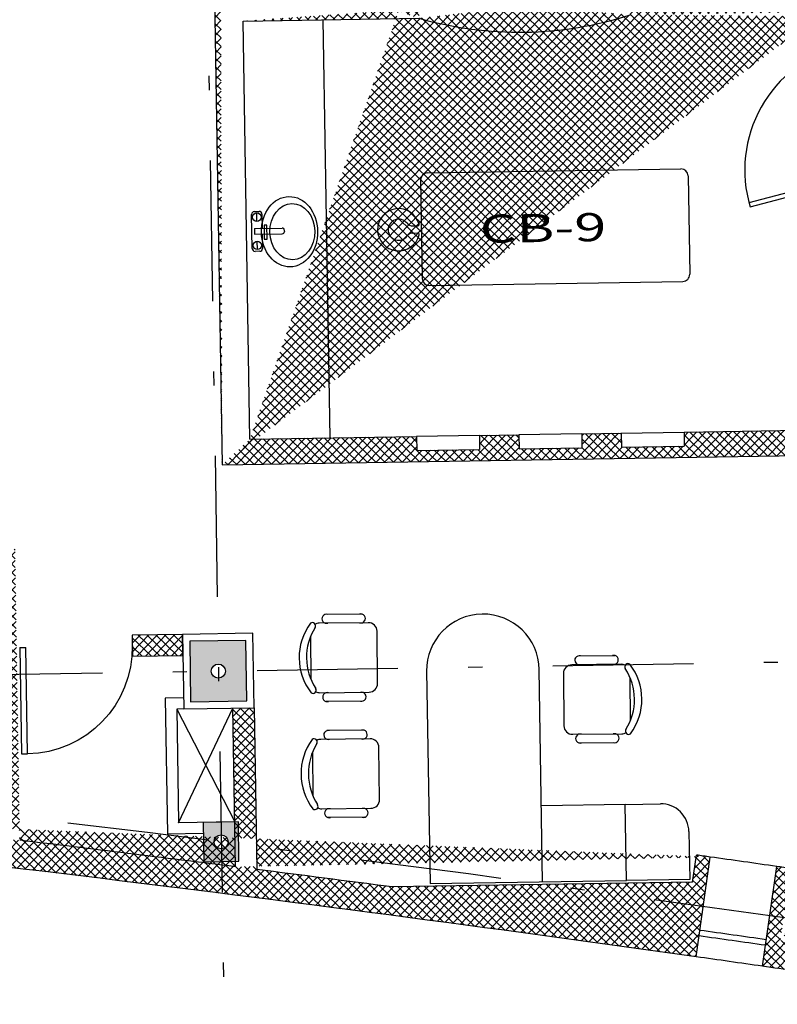
# Model space of a CAD drawing. Units: millimetres. Extents: x 93 to 4320, y 94 to 4029.
# Drawn here: x 1191 to 1196, y 1590 to 1597 of the extents above; entities that cross this region are included whole.
import ezdxf

# ---------------------------------------------------------------- set-up
doc = ezdxf.new("R2010")
doc.units = ezdxf.units.MM
doc.header["$MEASUREMENT"] = 0
doc.linetypes.add('DASHDOTX2', pattern=[2, 1, -0.5, 0, -0.5])
doc.layers.get('0').update_dxf_attribs({"linetype": 'CONTINUOUS'})
for name, color, linetype in [('1. MUEBLES', 2, 'CONTINUOUS'), ('COLUMNAS', 7, 'CONTINUOUS'), ('EJES', 1, 'DASHDOTX2'), ('HATCH-MUROS', 8, 'CONTINUOUS'), ('MB', 4, 'CONTINUOUS'), ('MUROS', 6, 'CONTINUOUS'), ('PUERTAS', 1, 'CONTINUOUS'), ('recub', 3, 'CONTINUOUS'), ('TXTspa', 3, 'CONTINUOUS')]:
    doc.layers.add(name, color=color, linetype=linetype)
doc.styles.add('TIMES', font='sanss___.ttf', dxfattribs={"width": 1.5, "height": 0.55})
pattern_1 = [(45.91802555021025, (1708.495794635349, 1572.553086707645), (-0.03142760250025359, 0.03043629907012437), []), (135.9180255502102, (1708.495794635349, 1572.553086707645), (-0.03043629907012437, -0.03142760250025359), [])]

# ---------------------------------------------------------------- blocks, each defined once
blk = doc.blocks.new('modulo')
for p, q in [((0.5520498878306626, 1.45363060863583), (0.8920498878305807, 1.453630608636011)), ((0.8920498878305807, 1.453630608636011), (0.892049887830467, 1.003630608635561)), ((0.3520498878306171, 1.003630608635333), (0.3520498878308445, 1.253630608635557)), ((-0.2434207396092916, 1.050910480662456), (-0.549562233557026, 1.052542009368068)), ((-0.6437049127989667, 0.9913208501674902), (-0.6455688617404576, 0.6415678169306887)), ((-0.1517998736414938, 0.6389363596014768), (-0.1499359246997756, 0.9886893928382783)), ((0.892049887830467, 1.003630608635561), (0.3520498878306171, 1.003630608635333)), ((0.3520498878306171, 1.003630608635333), (0.3520498878303897, 0.4086306086357538)), ((0.892049887830467, 1.003630608635561), (0.3520498878306171, 1.003630608635333)), ((0.8920498878296712, -0.3913693913635186), (0.892049887830467, 1.003630608635561)), ((-0.7079207935105387, 0.6856204817357217), (-0.70652283180425, 0.9479352566633246)), ((-0.0898457565112949, 0.6823265565899277), (-0.08844779480523357, 0.944641331517527)), ((-0.5841766703942994, 0.5795177612521591), (-0.2138499293198493, 0.5775441682552547)), ((0.892049887830126, 0.4086306086366633), (-0.6160693157526111, 0.4086306086370932)), ((-0.6160693157526111, -0.3913693913633161), (0.8920498878296712, -0.3913693913635186)), ((-0.5357659861288084, -0.7406916908309), (-0.9060927272032586, -0.7387180978339742)), ((0.2895920453680674, -0.7406916908306478), (-0.08073469570626912, -0.738718097833722)), ((-0.968142782881614, -0.8001102891801963), (-0.9700067318233323, -1.149863322416998)), ((-0.4762377437241412, -1.152494779746231), (-0.4743737947826503, -0.8027417465094295)), ((-0.1427847513846245, -0.8001102891799441), (-0.1446487003263428, -1.149863322416746)), ((0.3491202877727346, -1.152494779745982), (0.3509842367143392, -0.8027417465091808)), ((-1.030096900011813, -0.8435004861686402), (-1.031494861717874, -1.105815261096243)), ((-0.4120218630125692, -0.8467944113144696), (-0.4134198247188579, -1.109109186242069)), ((-0.2047388685148235, -0.8435004861683915), (-0.2061368302208848, -1.105815261095991)), ((0.4133361684843067, -0.8467944113142174), (0.4119382067781316, -1.10910918624182)), ((-0.8765219169138163, -1.212084410241179), (-0.5703804229660818, -1.213715938946805)), ((-0.05116388541682682, -1.212084410240927), (0.2549776085309077, -1.213715938946553))]:
    blk.add_line(p, q)
for centre, radius, start, end in [((0.5520498878308899, 1.253630608635742), 0.2000000000000739, 90.00000000005213, 180.0000000000529), ((-0.3982457914694351, 0.7225469196159189), 0.41148, 52.82475719235123, 126.5645524840333), ((-0.6253532193243245, 1.039463112572204), 0.02256557985423137, 143.0045902666577, 301.7220673432047), ((-0.3984844216986403, 0.6777701316622142), 0.4040773014598996, 57.27040734278618, 122.118902333602), ((-0.1677734584382051, 1.037024519536789), 0.02256557985423137, 237.6672423331832, 36.38471940972773), ((-0.5819837892865962, 0.9909919180013382), 0.061722, 152.1102140014262, 179.6946548381927), ((-0.211657048212146, 0.9890183250044302), 0.061722, 359.6946548381927, 27.27909567496026), ((-0.6757102393223704, 0.9387697934013595), 0.03214687500000001, 343.4344501298804, 195.9548595465057), ((-0.119356325835497, 0.9358048004217174), 0.03214687500000001, 343.4344501298801, 195.9548595465057), ((-0.6770122624800479, 0.6944570128315348), 0.03214687500000001, 163.434450129881, 15.95485954650565), ((-0.1206583489934019, 0.6914920198518892), 0.03214687500000001, 163.434450129881, 15.95485954650565), ((-0.5838477382280871, 0.6412388847645367), 0.061722, 179.6946548381927, 269.6946548381939), ((-0.2135209971538643, 0.6392652917676287), 0.061722, 269.6946548381939, 359.6946548381924), ((-0.6160693157526111, 0.008630608636320147), 0.4000000000000353, 89.99999999998697, 179.9999999999851), ((-0.6160693157526111, 0.008630608636320147), 0.4000000000001959, 179.9999999999864, 269.9999999999739), ((-0.9064216593692436, -0.8004392213463483), 0.06172199999999999, 89.69465483818739, 179.6946548381896), ((-0.5360949182950208, -0.8024128143432776), 0.06172199999999999, 359.6946548381896, 89.69465483818739), ((-0.08106362787236776, -0.8004392213460996), 0.06172199999999999, 89.69465483818739, 179.6946548381896), ((0.2892631132019687, -0.8024128143430254), 0.06172199999999999, 359.6946548381896, 89.69465483818739), ((-0.999284307529706, -0.8526659494306053), 0.032146875, 343.4344501298782, 195.9548595465001), ((-0.44293039404306, -0.8556309424102828), 0.032146875, 343.4344501298782, 195.9548595465001), ((-0.1739262760329439, -0.8526659494303566), 0.032146875, 343.4344501298782, 195.9548595465001), ((0.3824276374539295, -0.855630942410027), 0.032146875, 343.4344501298782, 195.9548595465001), ((-1.000586330687383, -1.096978730000433), 0.032146875, 163.4344501298788, 15.95485954650014), ((-0.4442324172007375, -1.099943722980104), 0.032146875, 163.4344501298788, 15.95485954650014), ((-0.1752282991906213, -1.096978730000178), 0.032146875, 163.4344501298788, 15.95485954650014), ((0.381125614296252, -1.099943722979855), 0.032146875, 163.4344501298788, 15.95485954650014), ((-0.9521691980849027, -1.198198449115505), 0.02256557985423137, 57.66724233318288, 216.3847194097209), ((-0.9082856083107345, -1.15019225458315), 0.06172199999999999, 179.6946548381896, 207.2790956749585), ((-0.7214582348244676, -0.8389440612409444), 0.4040773014598995, 237.2704073427791, 302.1189023335947), ((-0.4945894371987833, -1.200637042150948), 0.02256557985423137, 323.0045902666564, 121.7220673431973), ((-0.5379588672365117, -1.152165847580079), 0.06172199999999999, 332.1102140014232, 359.6946548381896), ((-0.1268111665879132, -1.198198449115257), 0.02256557985423137, 57.66724233318288, 216.3847194097209), ((-0.08292757681385865, -1.150192254582901), 0.06172199999999999, 179.6946548381896, 207.2790956749585), ((0.1038997966725219, -0.8389440612406922), 0.4040773014598995, 237.2704073427791, 302.1189023335947), ((0.3307685942982062, -1.200637042150692), 0.02256557985423137, 323.0045902666564, 121.7220673431973), ((0.2873991642603642, -1.152165847579827), 0.06172199999999999, 332.1102140014232, 359.6946548381896), ((-0.7216968650536728, -0.8837208491946491), 0.41148, 232.8247571923441, 306.5645524840332), ((0.1036611664433167, -0.8837208491943969), 0.41148, 232.8247571923441, 306.5645524840332)]:
    blk.add_arc(centre, radius, start, end)
blk = doc.blocks.new('XREF-PRIMERNIVEL$0$PIZQ')
for p, q in [((-0.9499999999999993, 0.9000000000000075), (-0.8999999999999986, 0.9000000000000075)), ((-0.9499999999999993, 0), (-0.9499999999999993, 0.9000000000000075)), ((-0.9000000000000004, 0.9000000000000075), (-0.8999999999999986, 0)), ((-0.9499999999999993, 0), (-0.8999999999999986, 0))]:
    blk.add_line(p, q)
blk.add_arc((-0.8999999999999986, 0), 0.8999999999999986, 0, 90)
blk = doc.blocks.new('XREF-PRIMERNIVEL$0$A1138DA')
for p, q in [((0.09999999999999964, 0.1000000000000005), (0.05000000000000071, 0.1000000000000005)), ((0.05000000000000071, 0.1000000000000005), (0.05000000000000071, -0.09999999999999964)), ((0.09999999999999964, -0.09999999999999964), (0.09999999999999964, 0.1000000000000005)), ((0.05000000000000071, -0.09999999999999964), (0.09999999999999964, -0.09999999999999964))]:
    blk.add_line(p, q)
for centre, radius in [((0.5, 0), 0.5), ((0.5500000000000007, 0), 0.4000000000000004)]:
    blk.add_circle(centre, radius)
blk = doc.blocks.new('XREF-PRIMERNIVEL$0$LAVABO')
for p, q in [((-0.1214822117100667, 0), (0.1214822117100667, 0)), ((-0.1414822117100769, -0.05317377073095031), (-0.1414822117100769, -0.01999999999998181)), ((-0.129097868926543, -0.03703128037545866), (-0.0690978689265691, -0.03703128037545866)), ((0.02090213107344852, -0.01854984519764002), (-0.01909786892655774, -0.01854984519764002)), ((-0.01909786892655774, -0.01854984519764002), (-0.01909786892655774, -0.2154259761705362)), ((0.02090213107344852, -0.01854984519764002), (0.02090213107344852, -0.2154259761705362)), ((0.07090213107350252, -0.03703128037545866), (0.1309021310733769, -0.03703128037545866)), ((0.1414822117100627, -0.01999999999998181), (0.1414822117100627, -0.05317377073095031)), ((-0.01909786892655774, -0.07317377073093212), (-0.1214822117100667, -0.07317377073093212)), ((0.1214822117100525, -0.07317377073093212), (0.02090213107344852, -0.07317377073093212)), ((0.005902131073447947, -0.2304259761705225), (-0.004097868926557169, -0.2304259761705225))]:
    blk.add_line(p, q)
for centre in [(-0.09909786892655603, -0.03703128037545866), (0.1009021310734468, -0.03703128037545866)]:
    blk.add_circle(centre, 0.03)
for centre, radius, start, end in [((-0.1214822117100667, -0.01999999999998181), 0.02, 89.99999999999892, 180), ((0.1214822117100667, -0.01999999999998181), 0.02, 0, 90.00000000000004), ((-0.1214822117100667, -0.05317377073095031), 0.02, 180, 270), ((0.1214822117100525, -0.05317377073095031), 0.02, 270.0000000000005, 0), ((-0.004097868926557169, -0.2154259761705362), 0.015, 180, 270), ((0.005902131073447947, -0.2154259761705362), 0.015, 270, 0)]:
    blk.add_arc(centre, radius, start, end)
at = {"xscale": 0.4, "yscale": 0.5, "zscale": 0.4, "rotation": 270.0000000000001}
blk.add_blockref('XREF-PRIMERNIVEL$0$A1138DA', (-0.005897575538163835, -0.06709985241411687), dxfattribs=at)
blk = doc.blocks.new('puerta')
at = {"layer": 'PUERTAS'}
blk.add_lwpolyline([(-0.5083000599516936, -0.3377113076989815, -0.4236952541556514), (0.4328215997916232, 0.5736354963993762), (0.4328764089342485, -0.3376547010600532), (0.4034646442815983, -0.3376564700174569), (0.4034098066000524, 0.5741082342157995)], format="xyb", dxfattribs=at)
for points in [[(-0.537708286689508, -0.3965366059617992), (-0.5082965220368578, -0.3965348370043955), (-0.508303597866643, -0.2788877783936243), (-0.5377153625194069, -0.2788895473510991)], [(0.4622917115018481, -0.3964764614078717), (0.4328799468491979, -0.3964782303654033), (0.4328728710192991, -0.2788311717546392), (0.4622846356719492, -0.2788294027971716)]]:
    blk.add_lwpolyline(points, close=True, dxfattribs=at)

msp = doc.modelspace()

# ---------------------------------------------------------------- hatches: boundary and pattern name
at = {"layer": 'COLUMNAS'}
h = msp.add_hatch(color=256, dxfattribs=at)
h.paths.add_polyline_path([(1191.962348830398, 1592.45306752356), (1192.362297486956, 1592.459476276727), (1192.355408077301, 1592.889421082527), (1191.955459420743, 1592.88301232936)])
edge = h.paths.add_edge_path(flags=16)
edge.add_arc((1192.15887845385, 1592.671244303044), 0.04999999999999998, 360.9180255502102, 720.9180255502104)
edge = h.paths.add_edge_path(flags=16)
edge.add_arc((1192.178313246599, 1591.458384477118), 0.04999999999999998, 360.9180255502102, 720.9180255502104)
h.paths.add_polyline_path([(1192.055572355033, 1591.316399711958), (1192.305540265382, 1591.320405182687), (1192.301054138165, 1591.600369242278), (1192.051086227816, 1591.596363771549)])
edge = h.paths.add_edge_path(flags=16)
edge.add_arc((1187.17441807319, 1592.034007948367), 0.04999999999999998, 360.9180255502102, 720.9180255502104)
h.paths.add_polyline_path([(1187.051677181624, 1591.892023183206), (1187.301645091973, 1591.896028653936), (1187.297158964756, 1592.175992713527), (1187.047191054407, 1592.171987242798)])
h.paths.add_polyline_path([(1181.963632416438, 1592.292848694381), (1182.363581072997, 1592.299257447548), (1182.356691663342, 1592.729202253348), (1181.956743006783, 1592.722793500181)])
edge = h.paths.add_edge_path(flags=16)
edge.add_arc((1182.16016203989, 1592.511025473864), 0.04999999999999998, 360.9180255502102, 720.9180255502104)
h = msp.add_hatch(color=256, dxfattribs=at)
h.paths.add_polyline_path([(1191.962348830398, 1592.45306752356), (1192.362297486956, 1592.459476276727), (1192.355408077301, 1592.889421082527), (1191.955459420743, 1592.88301232936)])
edge = h.paths.add_edge_path(flags=16)
edge.add_arc((1192.15887845385, 1592.671244303044), 0.04999999999999998, 360.9180255502102, 720.9180255502104)
edge = h.paths.add_edge_path(flags=16)
edge.add_arc((1192.178313246599, 1591.458384477118), 0.04999999999999998, 360.9180255502102, 720.9180255502104)
h.paths.add_polyline_path([(1192.055572355033, 1591.316399711958), (1192.305540265382, 1591.320405182687), (1192.301054138165, 1591.600369242278), (1192.051086227816, 1591.596363771549)])
edge = h.paths.add_edge_path(flags=16)
edge.add_arc((1187.17441807319, 1592.034007948367), 0.04999999999999998, 360.9180255502102, 720.9180255502104)
h.paths.add_polyline_path([(1187.051677181624, 1591.892023183206), (1187.301645091973, 1591.896028653936), (1187.297158964756, 1592.175992713527), (1187.047191054407, 1592.171987242798)])
h.paths.add_polyline_path([(1181.963632416438, 1592.292848694381), (1182.363581072997, 1592.299257447548), (1182.356691663342, 1592.729202253348), (1181.956743006783, 1592.722793500181)])
edge = h.paths.add_edge_path(flags=16)
edge.add_arc((1182.16016203989, 1592.511025473864), 0.04999999999999998, 360.9180255502102, 720.9180255502104)
at = {"layer": 'HATCH-MUROS'}
h = msp.add_hatch(dxfattribs=at)
h.set_pattern_fill('ANSI37', color=256, scale=0.3499999999999999, angle=360.9180255502102, style=0)
h.set_pattern_definition(pattern_1)
edge = h.paths.add_edge_path()
edge.add_line((1192.290675261099, 1609.412104998494), (1192.141841685372, 1609.338110677636))
edge.add_line((1192.297109652944, 1609.010556318413), (1192.290675261096, 1609.412104998493))
edge.add_line((1192.150333283319, 1608.808178707696), (1192.141841685372, 1609.338110677636))
edge.add_line((1195.296724577132, 1609.058621967167), (1197.29767994938, 1609.090685155451))
edge.add_line((1195.271433717757, 1610.636939147773), (1195.296724577132, 1609.058621967167))
edge.add_line((1195.122486591336, 1610.570031142712), (1195.146743830923, 1609.056218684729))
edge.add_line((1192.297109652944, 1609.010556318413), (1195.146743830922, 1609.056218684729))
edge.add_line((1192.150333283319, 1608.808178707696), (1197.150903579755, 1608.888307544734))
edge.add_line((1195.122486591333, 1610.570031142711), (1195.271433717758, 1610.636939147773))
edge.add_line((1197.332447435312, 1606.920963693622), (1197.297679949381, 1609.090685155451))
edge.add_line((1197.170450276914, 1607.668464142231), (1197.150903579755, 1608.888307544734))
edge.add_line((1205.088625791892, 1609.704724220414), (1205.074572752059, 1610.58172700945))
edge.add_arc((1204.786416328222, 1609.840205954752), 0.1499999999999999, 684.2081210740317, 720.9180255502239)
edge.add_arc((1204.826724337596, 1610.445450953384), 0.09999999999999998, 720.918025550182, 762.3276476659927)
edge.add_line((1204.936397074431, 1609.842609237189), (1204.930780458126, 1610.193123305525))
edge.add_line((1204.928377175688, 1610.343104051734), (1204.926711501736, 1610.447053141676))
edge.add_arc((1204.989203008832, 1609.693995277415), 0.09999999999990902, 504.2081210740438, 726.159086519966)
edge.add_arc((1204.974585587919, 1610.580124821158), 0.09999999999990902, 720.9180255501738, 942.3276476660067)
edge.add_arc((1204.981249389318, 1607.043527635128), 0.1499999999999999, 630.9180255502106, 720.9180255502207)
edge.add_arc((1204.825652026804, 1607.391638421024), 0.1499999999999999, 360.9180255502238, 397.6279300264498)
edge.add_arc((1205.023650057105, 1607.544271248414), 0.09999999999990902, 715.6769645823587, 937.6279300264615)
edge.add_arc((1204.981847769111, 1608.618739414283), 0.07500000000000281, 630.9180255502104, 810.9180255502102)
edge.add_line((1204.981249389318, 1607.043527635128), (1204.975632773013, 1607.394041703463))
edge.add_line((1205.131230135528, 1607.045930917565), (1205.123365547971, 1607.536733285116))
edge.add_line((1204.928377175689, 1610.343104051734), (1202.122294029297, 1610.298139544523))
edge.add_line((1204.930780458127, 1610.193123305525), (1202.274678057945, 1610.150562080751))
edge.add_line((1204.980228100715, 1608.693723088945), (1202.298710882321, 1608.650754618657))
edge.add_line((1204.982631383152, 1608.543742342736), (1202.301114164758, 1608.500773872448))
edge.add_line((1204.983652671756, 1606.893546888918), (1197.955356098026, 1606.780925888227))
edge.add_line((1204.981249389318, 1607.043527635128), (1202.325146989136, 1607.000966410355))
edge.add_line((1202.274678057944, 1610.150562080752), (1202.298710882321, 1608.650754618658))
edge.add_line((1202.301114164758, 1608.500773872448), (1202.325146989135, 1607.000966410355))
edge.add_line((1202.122294029297, 1610.298139544523), (1202.175166242926, 1606.998563127916))
edge.add_line((1202.175166242926, 1606.998563127917), (1197.332447435313, 1606.920963693622))
edge.add_arc((1196.687060475659, 1606.084061547036), 0.1499999999999999, 635.446659708576, 695.2184478299414)
edge.add_arc((1196.715537571831, 1605.785401510617), 0.1500146035784547, 455.4466597085952, 697.3101779812417)
edge.add_line((1197.147105132449, 1607.152515343801), (1196.873693161079, 1607.463683249076))
edge.add_arc((1197.971377980944, 1605.781054246831), 0.9999999999999998, 450.9180255502102, 518.2405064236609)
edge.add_arc((1193.334190053264, 1607.631995349001), 3.842944506032538, 695.2184478299382, 712.8325890539257)
edge.add_arc((1189.976157973734, 1609.040685631317), 7.634191752503827, 694.2790549008552, 697.7642393708664)
edge.add_line((1194.809920973505, 1607.530626325438), (1195.255863725567, 1607.537772085219))
edge.add_line((1194.08301429021, 1607.518978416556), (1194.528957042272, 1607.526124176337))
edge.add_line((1193.356107606915, 1607.507330507675), (1193.802050358978, 1607.514476267456))
edge.add_line((1195.257465913859, 1607.43778492108), (1195.255863725567, 1607.537772085219))
edge.add_line((1194.811523161797, 1607.430639161298), (1194.809920973505, 1607.530626325438))
edge.add_line((1193.357709795207, 1607.407343343535), (1193.356107606915, 1607.507330507675))
edge.add_line((1193.80365254727, 1607.414489103317), (1193.802050358978, 1607.514476267456))
edge.add_line((1194.530559230564, 1607.426137012198), (1194.528957042272, 1607.526124176338))
edge.add_line((1194.530559230564, 1607.426137012198), (1194.811523161796, 1607.430639161298))
edge.add_line((1193.80365254727, 1607.414489103317), (1194.084616478501, 1607.418991252417))
edge.add_line((1194.084616478502, 1607.418991252417), (1194.08301429021, 1607.518978416557))
edge.add_line((1191.022430875311, 1607.419929393628), (1191.020027592873, 1607.569910139837))
edge.add_line((1195.257465913859, 1607.43778492108), (1196.873693161079, 1607.463683249076))
edge.add_line((1192.173084357062, 1607.388360976914), (1193.357709795207, 1607.407343343535))
edge.add_line((1191.020027592873, 1607.569910139837), (1197.170450276915, 1607.66846414223))
edge.add_line((1191.022430875311, 1607.419929393628), (1191.972308934637, 1607.4351501824))
edge.add_line((1192.221150005815, 1604.388746052726), (1192.173084357061, 1607.388360976914))
edge.add_line((1191.972308934636, 1607.4351501824), (1192.008598499445, 1605.170440914639))
edge.add_line((1190.158835962863, 1605.140800431241), (1192.008598499445, 1605.170440914639))
edge.add_line((1188.0115152163, 1604.956372636758), (1192.011001781883, 1605.02046016843))
edge.add_line((1189.970162369407, 1607.553087162774), (1190.120143115617, 1607.555490445211))
edge.add_line((1190.158835962863, 1605.140800431241), (1190.120143115616, 1607.555490445211))
edge.add_line((1190.008855216654, 1605.138397148804), (1189.970162369407, 1607.553087162774))
edge.add_line((1193.473392839998, 1604.258792660165), (1193.47098955756, 1604.408773406374))
edge.add_line((1194.973200302092, 1604.282825484541), (1194.970797019654, 1604.43280623075))
edge.add_line((1193.473392839998, 1604.258792660165), (1194.973200302092, 1604.282825484541))
edge.add_line((1193.475796122436, 1604.108811913955), (1193.478199404874, 1603.958831167745))
edge.add_line((1194.975603584529, 1604.132844738331), (1194.978006866967, 1603.982863992122))
edge.add_line((1193.475796122436, 1604.108811913955), (1194.97560358453, 1604.132844738332))
edge.add_arc((1196.233772252492, 1603.952979882219), 0.04999999999999999, 713.324370776813, 810.9180255502102)
edge.add_arc((1196.224089909576, 1604.502895339235), 0.04999999999999999, 630.9180255502104, 726.0204291081869)
edge.add_arc((1196.432430794179, 1603.929728528353), 0.1500146035784547, 533.3243707768124, 733.7852656177597)
edge.add_arc((1196.423001344999, 1604.523873482616), 0.1500146035784547, 708.0507854826609, 906.0204291081811)
edge.add_arc((1200.177735088629, 1604.28626855741), 3.613876935259709, 536.7235682631671, 545.0926930609539)
edge.add_line((1194.978006866968, 1603.982863992122), (1196.232971158347, 1604.002973464289))
edge.add_line((1192.228359853128, 1603.938803814098), (1193.478199404873, 1603.958831167745))
edge.add_line((1194.970797019655, 1604.43280623075), (1196.224891003723, 1604.452901757165))
edge.add_line((1192.221150005815, 1604.388746052726), (1193.47098955756, 1604.408773406373))
edge.add_line((1189.072681174588, 1607.388686721938), (1189.07027789215, 1607.538667468148))
edge.add_line((1188.122803115263, 1607.373465933166), (1189.072681174589, 1607.388686721938))
edge.add_line((1187.970419086615, 1607.521043396938), (1189.070277892151, 1607.538667468147))
edge.add_line((1188.122803115263, 1607.373465933166), (1188.159092680072, 1605.108756665405))
edge.add_line((1187.970419086615, 1607.521043396938), (1188.011515216299, 1604.956372636758))
edge.add_line((1188.061984147491, 1601.806776966361), (1188.059580865053, 1601.95675771257))
edge.add_line((1188.061984147491, 1601.806776966361), (1192.061470713075, 1601.870864498032))
edge.add_line((1188.059580865053, 1601.956757712571), (1192.059067430637, 1602.020845244242))
edge.add_line((1192.011001781884, 1605.02046016843), (1192.059067430637, 1602.020845244242))
edge.add_line((1188.159092680071, 1605.108756665405), (1190.008855216654, 1605.138397148804))
edge.add_line((1192.275784626566, 1600.979183755566), (1192.228359853128, 1603.938803814098))
edge.add_arc((1196.795286941914, 1599.43856131506), 0.1499999999999999, 634.2695882468804, 695.2807402876884)
edge.add_arc((1196.817622856689, 1599.139379314814), 0.1500146035784547, 454.26958824686, 697.3101779812417)
edge.add_arc((1196.747930790959, 1602.387346173826), 0.1499999999999999, 389.3567508916669, 446.7023892247481)
edge.add_arc((1196.765188349857, 1602.686864018071), 0.1500146035784547, 384.5258731191791, 626.7023892247312)
edge.add_line((1196.979474407258, 1601.054555397113), (1197.248815379111, 1601.374900837195))
edge.add_line((1197.248435358275, 1600.463575562178), (1196.975260065898, 1600.774451921738))
edge.add_arc((1193.376113997386, 1600.992238471201), 4.057912481356451, 691.9095853553961, 717.4678688955878)
edge.add_arc((1194.118532928762, 1600.918700289538), 3.313146107538872, 718.0504144293315, 750.2598207793048)
edge.add_arc((1193.440735574668, 1600.982848933719), 3.842944506032538, 695.2807402876927, 712.2342196933815)
edge.add_arc((1200.094236522109, 1604.212747090824), 3.512072585988219, 564.6287657360909, 567.6638672043688)
edge.add_arc((1194.144135022621, 1600.922771035976), 3.137429118426327, 368.2856503787054, 389.3567508916711)
edge.add_line((1195.36465231058, 1600.748643640141), (1196.975260065897, 1600.774451921738))
edge.add_line((1195.360166183363, 1601.028607699732), (1196.979474407258, 1601.054555397113))
edge.add_line((1194.915825619591, 1600.921474775811), (1195.361768371654, 1600.928620535592))
edge.add_line((1194.188918936297, 1600.909826866929), (1194.63486168836, 1600.91697262671))
edge.add_line((1193.462012253002, 1600.898178958048), (1193.907955005065, 1600.905324717829))
edge.add_line((1195.360166183363, 1601.028607699732), (1195.361768371654, 1600.928620535592))
edge.add_line((1194.9142234313, 1601.02146193995), (1194.915825619592, 1600.921474775811))
edge.add_line((1193.46041006471, 1600.998166122188), (1193.462012253002, 1600.898178958048))
edge.add_line((1193.906352816773, 1601.005311881969), (1193.907955005064, 1600.905324717829))
edge.add_line((1194.633259500067, 1601.016959790851), (1194.634861688359, 1600.916972626711))
edge.add_line((1194.633259500067, 1601.016959790851), (1194.914223431299, 1601.021461939951))
edge.add_line((1193.906352816773, 1601.005311881969), (1194.187316748005, 1601.009814031069))
edge.add_line((1194.187316748005, 1601.009814031069), (1194.188918936297, 1600.909826866929))
edge.add_line((1194.917107370225, 1600.841485044499), (1195.363050122288, 1600.84863080428))
edge.add_line((1194.19020068693, 1600.829837135618), (1194.636143438993, 1600.8369828954))
edge.add_line((1193.463294003636, 1600.818189226736), (1193.909236755699, 1600.825334986517))
edge.add_line((1195.36465231058, 1600.748643640141), (1195.363050122288, 1600.84863080428))
edge.add_line((1194.918709558517, 1600.741497880359), (1194.917107370225, 1600.841485044499))
edge.add_line((1193.464896191927, 1600.718202062597), (1193.463294003636, 1600.818189226736))
edge.add_line((1193.91083894399, 1600.725347822378), (1193.909236755698, 1600.825334986518))
edge.add_line((1194.637745627284, 1600.73699573126), (1194.636143438993, 1600.836982895399))
edge.add_line((1194.637745627284, 1600.73699573126), (1194.918709558516, 1600.74149788036))
edge.add_line((1193.91083894399, 1600.725347822378), (1194.191802875222, 1600.729849971478))
edge.add_line((1194.191802875222, 1600.729849971478), (1194.19020068693, 1600.829837135618))
edge.add_line((1192.280270753782, 1600.699219695975), (1193.459276700024, 1600.718112016196))
edge.add_line((1192.275784626566, 1600.979183755566), (1193.46041006471, 1600.998166122188))
edge.add_line((1192.32769552722, 1597.739599637443), (1192.280270753783, 1600.699219695975))
edge.add_line((1192.061470713075, 1601.870864498032), (1192.185407643012, 1594.136378969662))
edge.add_arc((1196.338692646532, 1597.303807425993), 0.04999999999999999, 715.4798019683981, 810.9180255501452)
edge.add_arc((1196.329414642045, 1597.853729362103), 0.04999999999999999, 630.9180255502104, 726.8964588893436)
edge.add_arc((1196.538070569123, 1597.288045320739), 0.1499999999999999, 535.479801968398, 732.8505119497202)
edge.add_arc((1196.527967594988, 1597.877744458535), 0.1499999999999999, 711.6683812327984, 906.8964588893392)
edge.add_arc((1200.363199813734, 1597.643331189425), 3.692944506020126, 536.7798163966086, 545.0009863441259)
edge.add_line((1195.084552388372, 1597.33371757684), (1196.337891552386, 1597.353801008063))
edge.add_line((1195.077342541058, 1597.783659815467), (1196.330215736191, 1597.803735780034))
edge.add_line((1193.579938361402, 1597.609646244882), (1193.577535078965, 1597.759626991091))
edge.add_line((1195.079745823497, 1597.633679069258), (1195.077342541059, 1597.783659815467))
edge.add_line((1193.579938361402, 1597.609646244882), (1195.079745823496, 1597.633679069259))
edge.add_line((1193.58234164384, 1597.459665498672), (1193.584744926277, 1597.309684752463))
edge.add_line((1195.082149105934, 1597.483698323048), (1195.084552388371, 1597.333717576839))
edge.add_line((1193.58234164384, 1597.459665498672), (1195.082149105934, 1597.483698323049))
edge.add_line((1192.334905374532, 1597.289657398815), (1193.584744926277, 1597.309684752463))
edge.add_line((1192.32769552722, 1597.739599637443), (1193.577535078965, 1597.75962699109))
edge.add_line((1192.382498032365, 1594.319560241697), (1192.334905374532, 1597.289657398815))
edge.add_line((1192.382498032365, 1594.319560241697), (1192.185407643011, 1594.136378969662))
h = msp.add_hatch(dxfattribs=at)
h.set_pattern_fill('ANSI37', color=256, scale=0.3499999999999999, angle=360.9180255502102, style=0)
h.set_pattern_definition(pattern_1)
edge = h.paths.add_edge_path(flags=16)
edge.add_arc((1207.381808615932, 1591.424196532508), 2.149999999999999, 562.4469299557311, 597.6904479159032)
edge.add_arc((1163.280482767789, 1361.925523059112), 231.6975996188501, 439.316695787677, 439.5240963069097)
edge.add_line((1205.408201827951, 1589.761062332345), (1205.394706385541, 1590.603267348001))
edge = h.paths.add_edge_path()
edge.add_arc((1207.381808615932, 1591.424196532508), 2, 540.9180255502102, 619.122426286413)
edge.add_arc((1163.280482767789, 1361.925523059112), 231.6975996188501, 438.9158794821715, 439.1224262864123, ccw=False)
edge.add_line((1207.824345046141, 1589.301031860003), (1207.686648876173, 1588.598402258309))
edge.add_arc((1163.280482767789, 1361.925523059112), 230.9816047933235, 438.9158911521505, 440.9080837674282)
edge.add_line((1199.779907943624, 1590.005100651523), (1199.893131361592, 1590.712086481115))
edge.add_arc((1163.280482767789, 1361.925523059112), 231.6975996188501, 440.8511545244621, 440.90806302690953, ccw=False)
edge.add_line((1200.120353410288, 1590.675608523972), (1200.096503441167, 1590.527516731583))
edge.add_arc((1163.280482767789, 1361.925523059112), 231.5475996188501, 440.8511545244621, 440.8833226521767)
edge.add_line((1199.968151400906, 1590.548150678335), (1199.910275018138, 1590.186760930356))
edge.add_arc((1163.280482767789, 1361.925523059112), 231.1816047933235, 440.3736321742993, 440.8832940772354, ccw=False)
edge.add_line((1201.939246297921, 1589.851902394936), (1201.9971251291, 1590.213307431202))
edge.add_arc((1163.280482767789, 1361.925523059112), 231.5475996188501, 440.3744663679051, 440.4067703888163)
edge.add_line((1201.868407698047, 1590.235100034823), (1201.892258384069, 1590.383196278671))
edge.add_arc((1163.280482767789, 1361.925523059112), 231.6975996188501, 440.1985090768907, 440.40705808690245, ccw=False)
edge.add_line((1202.723556289034, 1590.241141491874), (1202.698046590477, 1590.093326553679))
edge.add_arc((1163.280482767789, 1361.925523059112), 231.5475996188501, 440.1985026552939, 440.2467405812815)
edge.add_line((1202.505935743495, 1590.126431751654), (1202.448055579784, 1589.765018394827))
edge.add_arc((1163.280482767789, 1361.925523059112), 231.1816047933235, 439.5362475112968, 440.2457041571454, ccw=False)
edge.add_line((1205.266170258407, 1589.2625777615), (1205.260188890289, 1589.635854759542))
edge.add_arc((1163.280482767789, 1361.925523059112), 231.5475996188501, 439.554477933206, 439.6060684889556)
edge.add_line((1205.055135810905, 1589.673562024058), (1205.082198056278, 1589.821100611808))
edge.add_arc((1163.280482767789, 1361.925523059112), 231.6975996188501, 439.56193254793425, 439.6060684889556, ccw=False)
edge.add_line((1205.257737585682, 1589.788832407262), (1205.242676540661, 1590.728741398173))
edge.add_arc((1207.412518924845, 1592.312046472788), 2.686088407238773, 505.7183199706006, 576.1177311298209, ccw=False)
edge.add_line((1205.193061996143, 1593.825017679763), (1205.184727302376, 1594.345157789399))
edge.add_line((1205.184727302375, 1594.345157789399), (1204.843614080347, 1594.339691811689))
edge.add_line((1204.843614080348, 1594.339691811689), (1204.862096695123, 1593.186254199696))
edge.add_arc((1207.412518924845, 1592.312046472788), 2.696088407238773, 521.0798335020974, 535.9816875033921)
edge.add_line((1204.723058300394, 1592.500975690161), (1204.693640999705, 1594.336810147078))
edge.add_line((1204.693640999705, 1594.336810147078), (1192.185407643012, 1594.136378969662))
edge.add_line((1192.185407643012, 1594.136378969662), (1192.382498032366, 1594.319560241697))
edge.add_line((1192.382498032365, 1594.319560241697), (1193.567123470511, 1594.338542608318))
edge.add_line((1193.567123470511, 1594.338542608318), (1193.568725658803, 1594.238555444179))
edge.add_line((1193.568725658802, 1594.238555444179), (1194.014668410865, 1594.24570120396))
edge.add_line((1194.014668410865, 1594.24570120396), (1194.013066222574, 1594.3456883681))
edge.add_line((1194.013066222574, 1594.345688368099), (1194.294030153805, 1594.350190517199))
edge.add_line((1194.294030153805, 1594.3501905172), (1194.295632342097, 1594.25020335306))
edge.add_line((1194.295632342097, 1594.25020335306), (1194.74157509416, 1594.257349112841))
edge.add_line((1194.74157509416, 1594.257349112841), (1194.739972905868, 1594.357336276981))
edge.add_line((1194.739972905868, 1594.357336276981), (1195.0209368371, 1594.361838426081))
edge.add_line((1195.020936837101, 1594.361838426081), (1195.022539025393, 1594.261851261941))
edge.add_line((1195.022539025392, 1594.261851261941), (1195.468481777455, 1594.268997021722))
edge.add_line((1195.468481777455, 1594.268997021722), (1195.466879589164, 1594.368984185862))
edge.add_line((1195.466879589164, 1594.368984185862), (1197.086187813059, 1594.394931883243))
edge.add_line((1197.086187813059, 1594.394931883244), (1197.356453118497, 1594.716751799321))
edge.add_arc((1194.225078450166, 1594.269553874255), 3.163146107538872, 368.1275683964991, 389.0451742079409)
edge.add_arc((1196.85928284436, 1595.732433457468), 0.1499999999999999, 389.0451742079412, 447.1236917651505)
edge.add_arc((1196.874337566968, 1596.032070100234), 0.1500146035784547, 384.5258731191791, 627.1236917651677, ccw=False)
edge.add_arc((1193.557825156728, 1594.042131992452), 4.016804359769419, 375.6764927512326, 390.724202423946, ccw=False)
edge.add_arc((1198.39110580451, 1595.386444839324), 0.9999999999999998, 555.0077924746647, 630.9180255502071)
edge.add_line((1198.407127687428, 1594.386573197928), (1205.182324019937, 1594.495138535608))
edge.add_arc((1205.184727302375, 1594.345157789399), 0.1499999999999999, 360.9180255502103, 450.91802555020934, ccw=False)
edge.add_line((1205.334708048585, 1594.347561071836), (1205.38206533314, 1591.392152766672))
edge = h.paths.add_edge_path(flags=16)
edge.add_arc((1163.280482767789, 1361.925523059112), 231.5475996188501, 438.9406266311287, 439.524096306907)
edge.add_line((1205.380928529179, 1589.613562613111), (1205.386910536681, 1589.24024571332))
edge.add_arc((1163.280482767789, 1361.925523059112), 231.1816047933235, 438.94067176972345, 439.505815833502, ccw=False)
edge.add_line((1207.626973010675, 1588.813872689396), (1207.697359122483, 1589.173035661876))
edge = h.paths.add_edge_path(flags=16)
edge.add_arc((1207.412518924845, 1592.312046472788), 2.536088407238773, 510.855477562531, 570.9805735378894)
edge.add_line((1205.238224126916, 1591.006601513774), (1205.197514409888, 1593.547157564167))
edge = h.paths.add_edge_path(flags=16)
edge.add_arc((1163.280482767789, 1361.925523059112), 231.6975995549019, 440.8833343372947, 440.9080630269096)
h = msp.add_hatch(dxfattribs=at)
h.set_pattern_fill('ANSI37', color=256, scale=0.3499999999999999, angle=360.9180255502102, style=0)
h.set_pattern_definition(pattern_1)
edge = h.paths.add_edge_path(flags=16)
edge.add_line((1187.330356522073, 1591.852768002419), (1187.324443858561, 1592.221757377807))
edge.add_line((1187.324443858561, 1592.221757377807), (1186.957946141785, 1592.2593448903))
edge.add_line((1186.957946141785, 1592.2593448903), (1186.920605877156, 1591.895257968274))
edge.add_arc((1163.280482767789, 1361.925523059112), 231.1816047933235, 84.02870359159692, 84.13080026725862, ccw=False)
edge = h.paths.add_edge_path(flags=0)
edge.add_line((1187.330356522073, 1591.852768002419), (1187.324443858561, 1592.221757377807))
edge.add_line((1187.324443858561, 1592.221757377807), (1186.957946141785, 1592.2593448903))
edge.add_line((1186.957946141785, 1592.2593448903), (1186.920605877156, 1591.895257968274))
edge.add_arc((1163.280482767789, 1361.925523059112), 231.1816047933235, 84.02870359159692, 84.13080026725862, ccw=False)
edge = h.paths.add_edge_path(flags=0)
edge.add_line((1187.330356522073, 1591.852768002419), (1187.324443858561, 1592.221757377807))
edge.add_line((1187.324443858561, 1592.221757377807), (1186.957946141785, 1592.2593448903))
edge.add_line((1186.957946141785, 1592.2593448903), (1186.920605877156, 1591.895257968274))
edge.add_arc((1163.280482767789, 1361.925523059112), 231.1816047933235, 84.02870359159692, 84.13080026725862, ccw=False)
edge = h.paths.add_edge_path(flags=0)
edge.add_line((1187.330356522073, 1591.852768002419), (1187.324443858561, 1592.221757377807))
edge.add_line((1187.324443858561, 1592.221757377807), (1186.957946141785, 1592.2593448903))
edge.add_line((1186.957946141785, 1592.2593448903), (1186.920605877156, 1591.895257968274))
edge.add_arc((1163.280482767789, 1361.925523059112), 231.1816047933235, 84.02870359159692, 84.13080026725862, ccw=False)
edge = h.paths.add_edge_path(flags=0)
edge.add_line((1187.330356522073, 1591.852768002419), (1187.324443858561, 1592.221757377807))
edge.add_line((1187.324443858561, 1592.221757377807), (1186.957946141785, 1592.2593448903))
edge.add_line((1186.957946141785, 1592.2593448903), (1186.920605877156, 1591.895257968274))
edge.add_arc((1163.280482767789, 1361.925523059112), 231.1816047933235, 84.02870359159692, 84.13080026725862, ccw=False)
edge = h.paths.add_edge_path(flags=0)
edge.add_line((1187.330356522073, 1591.852768002419), (1187.324443858561, 1592.221757377807))
edge.add_line((1187.324443858561, 1592.221757377807), (1186.957946141785, 1592.2593448903))
edge.add_line((1186.957946141785, 1592.2593448903), (1186.920605877156, 1591.895257968274))
edge.add_arc((1163.280482767789, 1361.925523059112), 231.1816047933235, 84.02870359159692, 84.13080026725862, ccw=False)
edge = h.paths.add_edge_path(flags=0)
edge.add_line((1187.330356522073, 1591.852768002419), (1187.324443858561, 1592.221757377807))
edge.add_line((1187.324443858561, 1592.221757377807), (1186.957946141785, 1592.2593448903))
edge.add_line((1186.957946141785, 1592.2593448903), (1186.920605877156, 1591.895257968274))
edge.add_arc((1163.280482767789, 1361.925523059112), 231.1816047933235, 84.02870359159692, 84.13080026725862, ccw=False)
edge = h.paths.add_edge_path(flags=0)
edge.add_line((1187.330356522073, 1591.852768002419), (1187.324443858561, 1592.221757377807))
edge.add_line((1187.324443858561, 1592.221757377807), (1186.957946141785, 1592.2593448903))
edge.add_line((1186.957946141785, 1592.2593448903), (1186.920605877156, 1591.895257968274))
edge.add_arc((1163.280482767789, 1361.925523059112), 231.1816047933235, 84.02870359159692, 84.13080026725862, ccw=False)
edge = h.paths.add_edge_path(flags=0)
edge.add_line((1187.330356522073, 1591.852768002419), (1187.324443858561, 1592.221757377807))
edge.add_line((1187.324443858561, 1592.221757377807), (1186.957946141785, 1592.2593448903))
edge.add_line((1186.957946141785, 1592.2593448903), (1186.920605877156, 1591.895257968274))
edge.add_arc((1163.280482767789, 1361.925523059112), 231.1816047933235, 84.02870359159692, 84.13080026725862, ccw=False)
edge = h.paths.add_edge_path(flags=0)
edge.add_line((1187.330356522073, 1591.852768002419), (1187.324443858561, 1592.221757377807))
edge.add_line((1187.324443858561, 1592.221757377807), (1186.957946141785, 1592.2593448903))
edge.add_line((1186.957946141785, 1592.2593448903), (1186.920605877156, 1591.895257968274))
edge.add_arc((1163.280482767789, 1361.925523059112), 231.1816047933235, 84.02870359159692, 84.13080026725862, ccw=False)
edge = h.paths.add_edge_path()
edge.add_line((1195.527652413903, 1591.17179645809), (1193.392980010752, 1591.137590596162))
edge.add_line((1195.527652413903, 1591.17179645809), (1195.554846275064, 1591.364316032264))
edge.add_arc((1163.280482767789, 1361.925523059112), 230.9816047933236, 81.96823335731102, 84.15559392555207)
edge.add_arc((1163.280482767789, 1361.925523059112), 231.6975995549019, 81.96820798003044, 81.99293667111671)
edge.add_line((1195.553721427322, 1590.641372574015), (1195.653863346868, 1591.350329628467))
edge.add_arc((1163.280482767789, 1361.925523059112), 231.1816047933235, 82.79351765610294, 83.17637575090595)
edge.add_line((1192.281169888713, 1591.280912229131), (1192.263111416962, 1592.407880506365))
edge.add_line((1192.263111416962, 1592.407880506365), (1192.413092163172, 1592.410283788803))
edge.add_line((1192.413092163172, 1592.410283788803), (1192.431494525242, 1591.261854477257))
edge.add_arc((1163.280482767789, 1361.925523059112), 231.1816047933235, 82.5156876362861, 82.75596316564946)
edge.add_line((1187.429315441107, 1591.837502404843), (1190.591223578603, 1591.888168630265))
edge.add_line((1190.714795990211, 1593.538626950898), (1190.564815244002, 1593.53622366846))
edge.add_line((1190.564815244002, 1593.53622366846), (1190.591223578603, 1591.888168630265))
edge.add_line((1190.714795990211, 1593.538626950898), (1190.74795032467, 1591.469576828379))
edge.add_line((1187.429315441107, 1591.837502404843), (1187.420900480072, 1592.362651723803))
edge.add_line((1186.873771468166, 1592.41876453878), (1187.420900480072, 1592.362651723803))
edge.add_line((1186.800723173977, 1591.70650583213), (1186.873771468166, 1592.41876453878))
h = msp.add_hatch(dxfattribs=at)
h.set_pattern_fill('ANSI37', color=256, scale=0.3499999999999999, angle=360.9180255502102, style=0)
h.set_pattern_definition(pattern_1)
h.paths.add_polyline_path([(1191.548730342147, 1592.77648208961), (1191.907068026965, 1592.782224071075), (1191.904664744527, 1592.932204817284), (1191.54632705971, 1592.92646283582)])
h = msp.add_hatch(dxfattribs=at)
h.set_pattern_fill('ANSI37', color=256, scale=0.3499999999999999, angle=360.9180255502102, style=0)
h.set_pattern_definition([(45.91802555021025, (1708.494804303646, 1572.552717833532), (-0.03142760250025359, 0.03043629907012437), []), (135.9180255502102, (1708.494804303646, 1572.552717833532), (-0.03043629907012437, -0.03142760250025359), [])])
edge = h.paths.add_edge_path()
edge.add_arc((1163.280482767789, 1361.925523059112), 231.6975995549019, 441.8256856980998, 441.8504143876644)
edge.add_line((1196.423699299583, 1590.719014209413), (1196.497970723696, 1591.229671486509))
edge.add_line((1196.15123504636, 1590.758317997812), (1196.224454001638, 1591.269099188663))
edge.add_arc((1163.280482767789, 1361.925523059112), 231.1816047933235, 441.7574222118409, 441.8256484060425)
edge.add_arc((1163.280482767789, 1361.925523059112), 231.6975995549019, 441.7326207952862, 441.7573494863195)
edge.add_arc((1163.280482767789, 1361.925523059112), 230.9816047933235, 441.7326451428676, 441.8504392501465)
edge.add_line((1196.02386866499, 1590.574538873495), (1196.125465852392, 1591.283288843652))
edge.add_line((1196.493877506551, 1590.506738741474), (1196.596929533183, 1591.215278640194))

# ---------------------------------------------------------------- linework, layer by layer
at = {"layer": '1. MUEBLES'}
for p, q in [((1192.952424867961, 1594.32869271496), (1192.904832210128, 1597.298789872078)), ((1193.64540072033, 1596.21051548466), (1195.445169674842, 1596.239354873913)), ((1193.596208232406, 1596.159720808445), (1193.607423550449, 1595.459810659467)), ((1195.495964351058, 1596.190162385988), (1195.507179669101, 1595.490252237011)), ((1193.539559586502, 1595.833771352055), (1193.575109439902, 1595.834341000763)), ((1193.540360680647, 1595.783777769986), (1193.575910534048, 1595.784347418694)), ((1193.658218226665, 1595.410618171544), (1195.457987181177, 1595.439457560796))]:
    msp.add_line(p, q, dxfattribs=at)
for centre, radius, start, end in [((1193.646201814476, 1596.160521902591), 0.05, 90.91802555021034, 180.9180255502102), ((1195.445970768989, 1596.189361291842), 0.05, 0.9180255502199587, 90.91802555021034), ((1193.439972969435, 1595.807172372728), 0.1499999999999773, 15.39553773628129, 346.4405133641392), ((1193.439972969435, 1595.807172372728), 0.075, 37.78792319604781, 324.0481279043727), ((1193.538758492356, 1595.883764934125), 0.05, 217.7879231960478, 270.9180255502103), ((1193.541161774794, 1595.733784187915), 0.05, 90.91802555021034, 144.0481279043728), ((1193.574949221073, 1595.844339717177), 0.01, 270.9180255502103, 15.39553773624572), ((1193.576070752877, 1595.77434870228), 0.01, 346.4405133641757, 90.91802555021034), ((1193.657417132519, 1595.460611753614), 0.05, 180.9180255502151, 270.9180255502103), ((1195.457186087031, 1595.489451142865), 0.05, 270.9180255502103, 0.9180255502248347)]:
    msp.add_arc(centre, radius, start, end, dxfattribs=at)
at = {"layer": 'COLUMNAS'}
for points in [[(1191.962348830398, 1592.45306752356), (1192.362297486956, 1592.459476276727), (1192.355408077301, 1592.889421082527), (1191.955459420743, 1592.88301232936)], [(1191.962348830398, 1592.45306752356), (1192.362297486956, 1592.459476276727), (1192.355408077301, 1592.889421082527), (1191.955459420743, 1592.88301232936)], [(1192.055572355033, 1591.316399711958), (1192.305540265382, 1591.320405182687), (1192.301054138165, 1591.600369242278), (1192.051086227816, 1591.596363771549)], [(1192.055572355033, 1591.316399711958), (1192.305540265382, 1591.320405182687), (1192.301054138165, 1591.600369242278), (1192.051086227816, 1591.596363771549)]]:
    msp.add_lwpolyline(points, close=True, dxfattribs=at)
for centre in [(1192.15887845385, 1592.671244303044), (1192.178313246599, 1591.458384477118)]:
    msp.add_circle(centre, 0.05, dxfattribs=at)
at = {"layer": 'EJES'}
for p, q in [((1191.664337889723, 1623.596024041636), (1192.52992727759, 1569.577511582356)), ((1181.936181252279, 1592.50778942432), (1254.942326621041, 1593.677635497513))]:
    msp.add_line(p, q, dxfattribs=at)
msp.add_arc((1163.20294368265, 1361.606645000148), 231.6713645365768, 69.85469440941226, 88.072734931465, dxfattribs=at)
at = {"layer": 'MB'}
for p, q in [((1194.013066222574, 1594.345688368099), (1193.567123470511, 1594.338542608318)), ((1194.739972905868, 1594.357336276981), (1194.294030153805, 1594.350190517199)), ((1195.020936837101, 1594.361838426081), (1195.466879589164, 1594.368984185862)), ((1191.911874591841, 1592.482262578656), (1191.781891278459, 1592.480179733877)), ((1191.781891278459, 1592.480179733877), (1191.797400709894, 1591.512288460093)), ((1191.913156342474, 1592.402272847344), (1191.863162760404, 1592.401471753199)), ((1191.863162760404, 1592.401471753199), (1191.876108690572, 1591.593559942038)), ((1191.863162760404, 1592.401471753199), (1192.276057347131, 1591.599968695205)), ((1191.876108690572, 1591.593559942038), (1192.263111416962, 1592.407880506365)), ((1192.276057347131, 1591.599968695205), (1191.876108690572, 1591.593559942038)), ((1192.05236797845, 1591.516374040237), (1191.797400709894, 1591.512288460093))]:
    msp.add_line(p, q, dxfattribs=at)
for centre, radius, start, end in [((1194.294980486971, 1599.797257802139), 2.586977817676786, 254.065243307044, 287.7708077933834), ((1163.280482767789, 1361.925523059112), 231.6975995549028, 81.85041438766736, 81.96820798003044), ((1163.280482767789, 1361.925523059112), 230.9816047933245, 81.85043925014816, 81.96823335731102)]:
    msp.add_arc(centre, radius, start, end, dxfattribs=at)
at = {"layer": 'MB', "color": 5}
for radius in [231.1716047933245, 231.1316047933245]:
    msp.add_arc((1163.280482767789, 1361.925523059112), radius, 81.85043925014816, 81.96823335731102, dxfattribs=at)
at = {"layer": 'MUROS'}
for p, q in [((1192.061470713075, 1601.870864498032), (1192.185407643012, 1594.136378969662)), ((1192.334905374532, 1597.289657398815), (1193.584744926277, 1597.309684752463)), ((1192.382498032365, 1594.319560241697), (1192.334905374532, 1597.289657398815)), ((1195.466879589164, 1594.368984185862), (1197.086187813059, 1594.394931883244)), ((1192.185407643012, 1594.136378969662), (1204.693640999705, 1594.336810147078)), ((1192.382498032365, 1594.319560241697), (1193.567123470511, 1594.338542608318)), ((1193.567123470511, 1594.338542608318), (1193.568725658802, 1594.238555444179)), ((1194.013066222574, 1594.345688368099), (1194.294030153805, 1594.350190517199)), ((1194.013066222574, 1594.345688368099), (1194.014668410865, 1594.24570120396)), ((1194.294030153805, 1594.3501905172), (1194.295632342097, 1594.25020335306)), ((1194.739972905868, 1594.357336276981), (1195.020936837101, 1594.361838426081)), ((1194.739972905868, 1594.357336276981), (1194.74157509416, 1594.257349112841)), ((1195.020936837101, 1594.361838426081), (1195.022539025392, 1594.261851261941)), ((1195.466879589164, 1594.368984185862), (1195.468481777455, 1594.268997021722)), ((1193.568725658802, 1594.238555444179), (1194.014668410865, 1594.24570120396)), ((1194.295632342097, 1594.25020335306), (1194.74157509416, 1594.257349112841)), ((1195.022539025392, 1594.261851261941), (1195.468481777455, 1594.268997021722)), ((1195.527652413903, 1591.17179645809), (1195.554846275064, 1591.364316032264)), ((1195.553721427322, 1590.641372574015), (1195.653863346868, 1591.350329628467)), ((1196.02386866499, 1590.574538873495), (1196.125465852391, 1591.283288843652)), ((1195.527652413903, 1591.17179645809), (1193.392980010752, 1591.137590596162))]:
    msp.add_line(p, q, dxfattribs=at)
msp.add_lwpolyline([(1191.548730342147, 1592.77648208961), (1191.907068026965, 1592.782224071075), (1191.904664744527, 1592.932204817284), (1191.54632705971, 1592.92646283582)], close=True, dxfattribs=at)
msp.add_lwpolyline([(1192.281169888713, 1591.280912229131), (1192.263111416962, 1592.407880506365), (1192.413092163172, 1592.410283788803), (1192.431494525242, 1591.261854477257)], dxfattribs=at)
for radius, start, end in [(230.9816047933236, 81.96823335731102, 84.15559392555207), (231.1816047933235, 82.79351765610294, 83.17637575090595), (231.6975995549019, 81.96820798003044, 81.99293667111671), (231.1816047933235, 82.5156876362861, 82.75596316564946), (231.6975995549019, 81.82568569810067, 81.85041438766736), (230.9816047933236, 81.73264514286602, 81.85043925014816)]:
    msp.add_arc((1163.280482767789, 1361.925523059112), radius, start, end, dxfattribs=at)
at = {"layer": 'recub'}
msp.add_lwpolyline([(1191.913156342474, 1592.402272847344), (1192.413092163172, 1592.410283788803), (1192.404600565225, 1592.940215758743), (1191.904664744527, 1592.932204817284)], close=True, dxfattribs=at)
msp.add_lwpolyline([(1191.913156342474, 1592.402272847344), (1192.413092163172, 1592.410283788803), (1192.404600565225, 1592.940215758743), (1191.904664744527, 1592.932204817284)], close=True, dxfattribs=at)

# ---------------------------------------------------------------- block references
at = {"layer": '1. MUEBLES', "extrusion": (0, 0, -1), "xscale": -1, "zscale": -1, "rotation": 269.0819744497897}
msp.add_blockref('XREF-PRIMERNIVEL$0$LAVABO', (-1192.397411930718, 1595.794564832472), dxfattribs=at)
at = {"layer": '1. MUEBLES', "rotation": 270.9180255502103}
msp.add_blockref('modulo', (1194.039779390099, 1592.060121842743), dxfattribs=at)
msp.add_blockref('modulo', (1194.039779390099, 1592.060121842743), dxfattribs=at)
at = {"layer": 'PUERTAS', "xscale": -1, "rotation": 104.7622294200181}
msp.add_blockref('puerta', (1196.380615406777, 1596.535504714445), dxfattribs=at)
at = {"layer": 'PUERTAS', "xscale": -0.8403788896824835, "yscale": 0.8403788896824551, "zscale": 0.8403788896824248, "rotation": 180.9180255502102}
msp.add_blockref('XREF-PRIMERNIVEL$0$PIZQ', (1191.547528700929, 1592.851472462715), dxfattribs=at)

# ---------------------------------------------------------------- texts
at = {"layer": 'TXTspa', "style": 'TIMES', "width": 1.5}
msp.add_text('CB-9', height=0.2, rotation=0.9180255502639235, dxfattribs=at).set_placement((1194.017154946482, 1595.712562059639))

doc.saveas('drawing.dxf')
